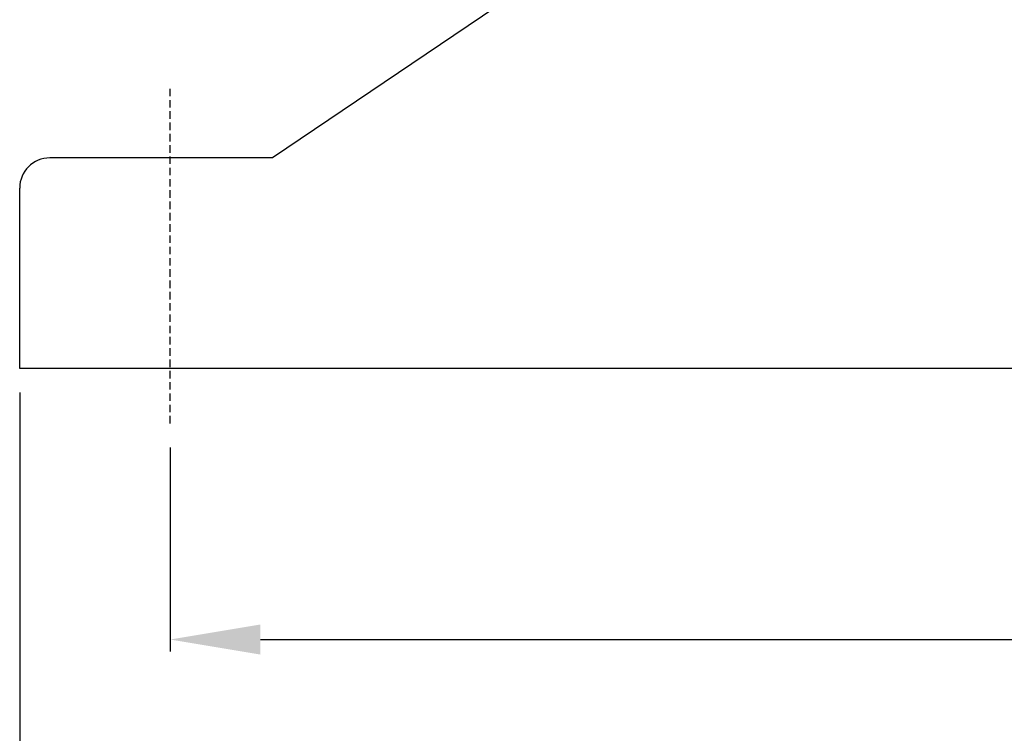
# Model space of a CAD drawing. Extents: x 1745 to 3594, y 0 to 1308.
# Drawn here: x 2195 to 2359, y 515 to 633 of the extents above; entities that cross this region are included whole.
import ezdxf

# ---------------------------------------------------------------- set-up
doc = ezdxf.new("R2010")
doc.units = 0
doc.linetypes.add('DASHED', pattern=[0.75, 0.5, -0.25])
doc.layers.get('DEFPOINTS').update_dxf_attribs({"linetype": 'CONTINUOUS'})
doc.layers.add('1', color=7, linetype='CONTINUOUS')
doc.layers.add('DASH', color=1, linetype='DASHED')
doc.layers.add('AM_5', color=3, linetype='CONTINUOUS', lineweight=25)
doc.styles.add('SIMPLEX', font='simplex.shx')
doc.styles.get("Standard").update_dxf_attribs({"font": 'ISOCP'})
doc.dimstyles.new('STANDARD$0', dxfattribs={"dimtxt": 0.18, "dimasz": 0.18, "dimexe": 0.18, "dimexo": 0.0625, "dimgap": 0.09, "dimtad": 0, "dimtih": 1, "dimtoh": 1, "dimdec": 4, "dimzin": 0, "dimdsep": 46, "dimtxsty": 'Standard', "dimcen": 0.09, "dimadec": 0, "dimazin": 0, "dimtfac": 1, "dimtdec": 4, "dimtofl": 0, "dimtmove": 0, "dimatfit": 3, "dimfxl": 0, "dimtolj": 1, "dimtzin": 0, "dimarcsym": 0})

# ---------------------------------------------------------------- blocks, each defined once
blk = doc.blocks.new('*D5')
at = {"layer": 'AM_5', "color": 31, "linetype": 'ByBlock', "lineweight": -2}
for p, q in [((2220.29, 562.19), (2220.29, 528.3)), ((2540.29, 559.55), (2540.29, 528.3)), ((2235.29, 530.3), (2525.29, 530.3))]:
    blk.add_line(p, q, dxfattribs=at)
at = {"layer": 'AM_5', "color": 31}
for points in [[(2235.29, 532.8), (2235.29, 527.8), (2220.29, 530.3)], [(2525.29, 532.8), (2525.29, 527.8), (2540.29, 530.3)]]:
    blk.add_solid(points, dxfattribs=at)
at = {"layer": 'DEFPOINTS', "color": 0}
for p in [(2220.29, 566.19), (2540.29, 563.55), (2540.29, 530.3)]:
    blk.add_point(p, dxfattribs=at)
at = {"layer": 'AM_5', "color": 31, "insert": (2380.29, 543.8), "char_height": 15, "attachment_point": 5, "style": 'SIMPLEX'}
blk.add_mtext('\\A1;320', dxfattribs=at)
blk = doc.blocks.new('*D6')
at = {"layer": 'AM_5', "color": 31, "linetype": 'ByBlock', "lineweight": -2}
for p, q in [((2195.29, 571.32), (2195.29, 495.25)), ((2565.29, 571.32), (2565.29, 495.25)), ((2210.29, 497.25), (2550.29, 497.25))]:
    blk.add_line(p, q, dxfattribs=at)
at = {"layer": 'AM_5', "color": 31}
for points in [[(2210.29, 499.75), (2210.29, 494.75), (2195.29, 497.25)], [(2550.29, 499.75), (2550.29, 494.75), (2565.29, 497.25)]]:
    blk.add_solid(points, dxfattribs=at)
at = {"layer": 'DEFPOINTS', "color": 0}
for p in [(2195.29, 575.32), (2565.29, 575.32), (2565.29, 497.25)]:
    blk.add_point(p, dxfattribs=at)
at = {"layer": 'AM_5', "color": 31, "insert": (2380.29, 510.75), "char_height": 15, "attachment_point": 5, "style": 'SIMPLEX'}
blk.add_mtext('\\A1;370', dxfattribs=at)

msp = doc.modelspace()

# ---------------------------------------------------------------- linework, layer by layer
at = {"layer": '1'}
for p, q in [((2363.28815, 695.45794), (2237.28815, 610.3228)), ((2237.28815, 610.3228), (2200.28815, 610.3228)), ((2195.28815, 575.3228), (2195.28815, 605.3228)), ((2565.28815, 575.3228), (2195.28815, 575.3228))]:
    msp.add_line(p, q, dxfattribs=at)
msp.add_arc((2200.28815, 605.3228), 5, 90, 180, dxfattribs=at)
at = {"layer": 'DASH', "ltscale": 2.5}
msp.add_line((2220.28815, 566.19335), (2220.28815, 621.78058), dxfattribs=at)

# ---------------------------------------------------------------- dimensions: what is measured, and where the dimension line sits
at = {"layer": 'AM_5'}
for base, p1, p2, picture, middle in [((2565.28815, 497.25165), (2195.28815, 575.3228), (2565.28815, 575.3228), '*D6', (2380.28815, 510.75165)), ((2540.28815, 530.29577), (2220.28815, 566.19335), (2540.28815, 563.55442), '*D5', (2380.28815, 543.79577))]:
    dim = msp.add_linear_dim(base=base, p1=p1, p2=p2, dimstyle='STANDARD$0', override={"dimscale": 2, "dimtxt": 7.5, "dimasz": 7.5, "dimexe": 1, "dimexo": 2, "dimgap": 3, "dimtad": 3, "dimtih": 0, "dimtoh": 0, "dimzin": 8, "dimtxsty": 'SIMPLEX', "dimcen": 0, "dimclrd": 31, "dimclre": 31, "dimclrt": 31, "dimtfac": 0.072, "dimtdec": 0, "dimtix": 1, "dimtofl": 1, "dimtmove": 2, "dimtvp": 0.072, "dimarcsym": 1}, dxfattribs=at)
    dim.commit()
    dim.dimension.update_dxf_attribs({"geometry": picture, "text_midpoint": middle})

doc.saveas('drawing.dxf')
